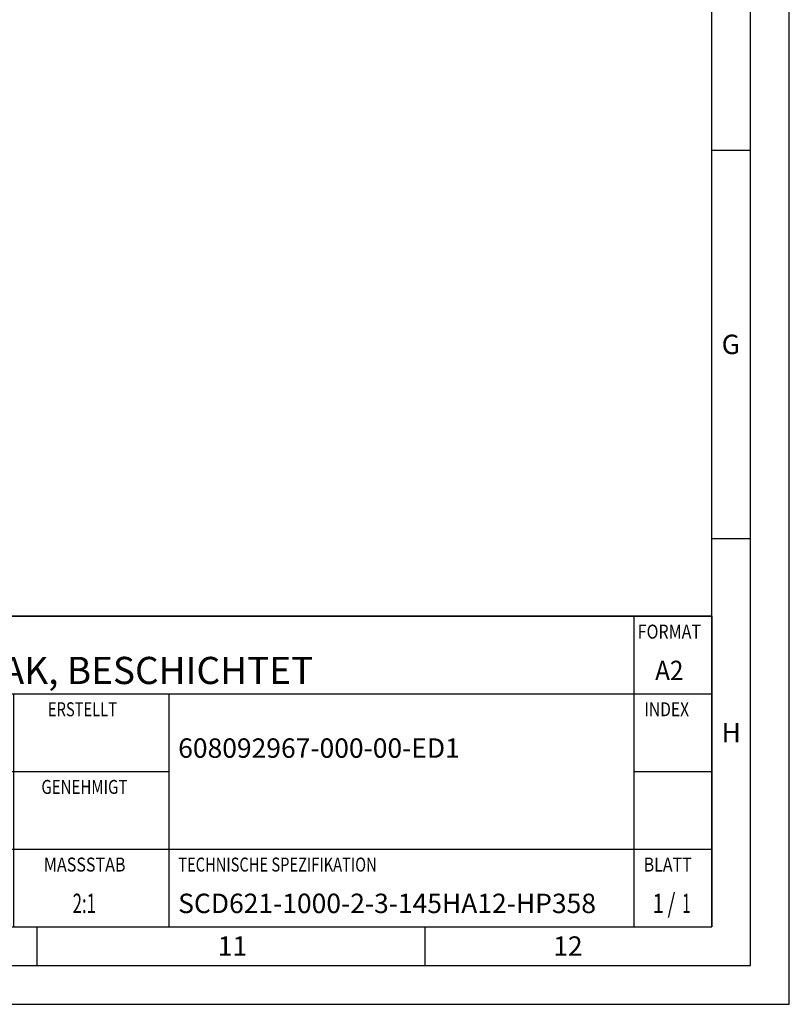
# Model space of a CAD drawing. Units: millimetres. Extents: x 0 to 594, y 0 to 420.
# Drawn here: x 495 to 594, y 0 to 127 of the extents above; entities that cross this region are included whole.
import ezdxf

# ---------------------------------------------------------------- set-up
doc = ezdxf.new("R2010")
doc.units = ezdxf.units.MM
doc.header["$LTSCALE"] = 32.67
doc.layers.add('608092967-000-00-ED1_FORMAT', color=7, linetype='CONTINUOUS')
doc.styles.get("Standard").update_dxf_attribs({"font": 'TXT.SHX', "width": 0.7})

# ---------------------------------------------------------------- blocks, each defined once
blk = doc.blocks.new('TITLEBLOCK_BL1', base_point=(489, 30))
at = {"layer": '608092967-000-00-ED1_FORMAT', "color": 7, "linetype": 'CONTINUOUS'}
for p, q in [((584, 50), (394, 50)), ((394, 10), (394, 50)), ((394, 40), (584, 40)), ((474, 40), (474, 10)), ((514, 40), (514, 10)), ((394, 20), (584, 20))]:
    blk.add_line(p, q, dxfattribs=at)
at = {"layer": '608092967-000-00-ED1_FORMAT', "color": 3, "linetype": 'CONTINUOUS'}
for p, q in [((574, 10), (574, 50)), ((494, 40), (494, 10)), ((474, 30), (514, 30)), ((574, 30), (584, 30)), ((439, 20), (439, 10))]:
    blk.add_line(p, q, dxfattribs=at)
at = {"layer": '608092967-000-00-ED1_FORMAT', "color": 2, "linetype": 'CONTINUOUS'}
for s, height, width, p in [('TITEL', 1.8, 0.780952, (395.23, 47.1)), ('FORMAT', 1.8, 0.84127, (574.46, 47.1)), ('A2', 2.5, 0.916667, (576.71, 41.75)), ('AUSGABEDATUM', 1.8, 0.835317, (474.98, 37.1)), ('ERSTELLT', 1.8, 0.77381, (498.43, 37.1)), ('INDEX', 1.8, 0.819048, (575.31, 37.1)), ('DATUM', 1.8, 0.890476, (479.99, 27.1)), ('GENEHMIGT', 1.8, 0.791005, (497.59, 27.1)), ('UNBEMASSTE EINZELHEITEN', 1.8, 0.76087, (441.29, 16.1)), ('MASSSTAB', 1.8, 0.845238, (497.91, 17.1)), ('TECHNISCHE SPEZIFIKATION', 1.8, 0.770833, (515.23, 17.1)), ('BLATT', 1.8, 0.838095, (575.23, 17.1)), ('2:1', 2.5, 0.634921, (501.62, 11.75)), ('1', 2.5, 0.761905, (576.38, 11.75)), ('/', 2.5, 0.761905, (578.29, 11.75)), ('1', 2.5, 0.571429, (580.19, 11.75)), ('NACH WERKSNORM', 1.8, 0.835034, (446.51, 12.1))]:
    blk.add_text(s, height=height, dxfattribs=dict(at, width=width)).set_placement(p)

msp = doc.modelspace()

# ---------------------------------------------------------------- linework, layer by layer
at = {"layer": '608092967-000-00-ED1_FORMAT', "color": 3, "linetype": 'CONTINUOUS'}
for p, q in [((594, 0), (594, 420)), ((589, 5), (589, 415)), ((584, 110), (589, 110)), ((584, 60), (589, 60)), ((394, 50), (584, 50)), ((584, 50), (584, 10)), ((394, 10), (584, 10)), ((497, 10), (497, 5)), ((547, 10), (547, 5)), ((5, 5), (589, 5)), ((0, 0), (594, 0))]:
    msp.add_line(p, q, dxfattribs=at)
at = {"layer": '608092967-000-00-ED1_FORMAT', "color": 7, "linetype": 'CONTINUOUS'}
for p, q in [((584, 10), (584, 410)), ((10, 10), (584, 10))]:
    msp.add_line(p, q, dxfattribs=at)

# ---------------------------------------------------------------- block references
at = {"layer": '608092967-000-00-ED1_FORMAT', "color": 3, "linetype": 'CONTINUOUS'}
msp.add_blockref('TITLEBLOCK_BL1', (489, 30), dxfattribs=at)

# ---------------------------------------------------------------- texts
at = {"layer": '608092967-000-00-ED1_FORMAT', "color": 2, "linetype": 'CONTINUOUS', "char_height": 2.5, "attachment_point": 1, "line_spacing_factor": 0.9}
for s, insert, width in [('G', (585.2798, 86.25), 3.660714), ('H', (585.2798, 36.25), 3.660714), ('608092967-000-00-ED1', (515.225, 34.25), 57.5), ('SCD621-1000-2-3-145HA12-HP358', (515.225, 14.25), 80.714286), ('11', (520.3333, 8.75), 5), ('12', (563.5655, 8.75), 5.803571)]:
    msp.add_mtext(s, dxfattribs=dict(at, insert=insert, width=width))
at = {"layer": '608092967-000-00-ED1_FORMAT', "color": 7, "linetype": 'CONTINUOUS', "insert": (395.225, 44.75), "char_height": 3.5, "width": 205.25, "attachment_point": 1, "line_spacing_factor": 0.9}
msp.add_mtext('MEGA-SPEED-DRILL-STEEL, SCHAFTFORM HAK, BESCHICHTET', dxfattribs=at)

doc.saveas('drawing.dxf')
